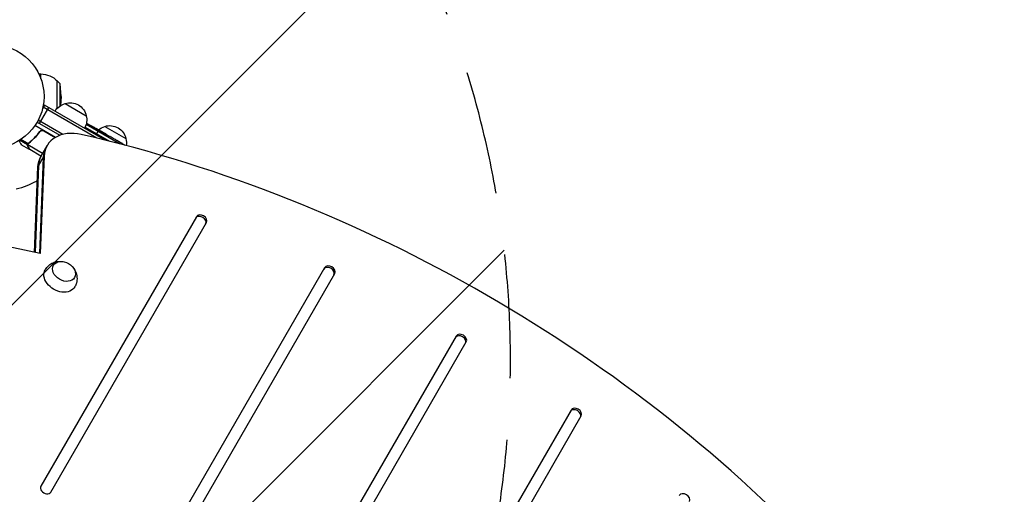
# Model space of a CAD drawing. Units: millimetres. Extents: x -7216 to 4012, y -3666 to 7094.
# Drawn here: x -3073 to -2063, y 1215 to 1702 of the extents above; entities that cross this region are included whole.
import ezdxf

# ---------------------------------------------------------------- set-up
doc = ezdxf.new("R2010")
doc.units = ezdxf.units.MM
doc.header["$LTSCALE"] = 20
doc.linetypes.add('HIDDEN', pattern=[9.525, 6.35, -3.175])
for name, color, linetype in [('2d', 230, 'Continuous'), ('EN-Free_Space', 10, 'HIDDEN'), ('EN-Free_Space_Hatch', 10, 'Continuous')]:
    doc.layers.add(name, color=color, linetype=linetype)

msp = doc.modelspace()

# ---------------------------------------------------------------- hatches: boundary and pattern name
at = {"layer": 'EN-Free_Space_Hatch'}
h = msp.add_hatch(dxfattribs=at)
h.set_pattern_fill('ANSI31', color=256, scale=100, angle=180, style=0)
edge = h.paths.add_edge_path()
edge.add_arc((-2628, -278.3), 1000, 139.6883, 210)
edge.add_line((-3494, -778.3), (-2445, -2595.2))
edge.add_arc((-1579, -2095.2), 1000, 210, 390)
edge.add_line((-713, -1595.2), (-1762, 221.7))
edge.add_arc((-2628, -278.3), 1000, 30, 100.3117)
edge.add_arc((-3569.6, 1352.5), 1000, 319.6883, 390)
edge.add_line((-2703.5, 1852.5), (-4029.3, 4148.7))
edge.add_arc((-4895.3, 3648.7), 1000, 30, 210)
edge.add_line((-5761.3, 3148.7), (-4435.6, 852.5))
edge.add_arc((-3569.6, 1352.5), 1000, 210, 280.3117)

# ---------------------------------------------------------------- linework, layer by layer
at = {"layer": '2d'}
for p, q in [((-3053.3, 1646), (-3051.2, 1646)), ((-3051.2, 1641), (-3051.2, 1646)), ((-3034.5, 1610.8), (-3034.5, 1639)), ((-3031.4, 1635.8), (-3034.5, 1639)), ((-3031.4, 1613.4), (-3031.4, 1635.8)), ((-3030.5, 1623), (-3031.4, 1635.8)), ((-3030.5, 1623), (-3031.1, 1613.5)), ((-3052.7, 1595.1), (-3043.2, 1611.6)), ((-3047.5, 1614.1), (-3049.5, 1610.7)), ((-3047.5, 1614.1), (-3049.5, 1610.7)), ((-3048.8, 1611.9), (-3048.8, 1611.9)), ((-2993.9, 1580.2), (-3048.8, 1611.9)), ((-3047.5, 1614.1), (-3047.5, 1614.1)), ((-2985.2, 1578.1), (-3047.5, 1614.1)), ((-3026.4, 1615.7), (-3004.7, 1603.2)), ((-3055.1, 1596.5), (-3031.9, 1583.1)), ((-3028.6, 1584.1), (-3053.9, 1598.7)), ((-3036.3, 1581), (-3057.3, 1593.1)), ((-3052.7, 1586.1), (-3052, 1587.4)), ((-3036.7, 1580.8), (-3049.2, 1588)), ((-3048.2, 1587.7), (-3036.5, 1580.9)), ((-3005.8, 1591.4), (-2980.8, 1577)), ((-2970.5, 1574.3), (-3004.8, 1594.1)), ((-3003.2, 1593.6), (-3003.1, 1593.7)), ((-3000.4, 1593.1), (-3000.3, 1593.2)), ((-2999.5, 1591.7), (-2999.2, 1592.3)), ((-2999.3, 1591.7), (-2999, 1592.2)), ((-2997.8, 1591.1), (-2997.4, 1591.7)), ((-2997.4, 1591.7), (-2997.4, 1591.7)), ((-2992.3, 1587.7), (-2994.7, 1583.6)), ((-2993.4, 1589), (-2993.2, 1589.4)), ((-2992.1, 1588.1), (-2992, 1588.3)), ((-2991.9, 1588.5), (-2991.8, 1588.6)), ((-2991.8, 1588.6), (-2989.1, 1587)), ((-2991.1, 1587.7), (-2991, 1587.9)), ((-2985.7, 1592.2), (-2964, 1579.7)), ((-3064.8, 1573.2), (-3073.1, 1578)), ((-3064.4, 1574.5), (-3071.8, 1578.8)), ((-3061.2, 1577.1), (-3060.8, 1577.7)), ((-3032.8, 1582.7), (-3032.4, 1583.4)), ((-2985.4, 1584.3), (-2985.3, 1584.5)), ((-2983.9, 1584), (-2983.9, 1584)), ((-2983.9, 1584), (-2980.5, 1582)), ((-2973.4, 1578), (-2968.1, 1574.9)), ((-3062.8, 1568.6), (-3071.3, 1573.5)), ((-3064.8, 1573.2), (-3064.5, 1573.8)), ((-3049.5, 1564.6), (-3064.6, 1573.4)), ((-3064.4, 1571.4), (-3064.4, 1571.5)), ((-3064.3, 1574.3), (-3064.3, 1574.3)), ((-3063.9, 1574.8), (-3063.6, 1575.4)), ((-3062.8, 1568.6), (-3062.8, 1568.7)), ((-3051.1, 1561.8), (-3062.6, 1568.5)), ((-3051.3, 1561.5), (-3044.9, 1572.5)), ((-2964.5, 1572.7), (-2965, 1573.1)), ((-3054.3, 1550.8), (-3048, 1561.8)), ((-3048.8, 1560.4), (-3052.8, 1461.8)), ((-3048, 1561.8), (-3052.1, 1461.7)), ((-3057.9, 1463), (-3054.3, 1550.8)), ((-3053.5, 1552.2), (-3057.1, 1462.8)), ((-2891.7, 1499.6), (-3051.3, 1223.2)), ((-3040.9, 1217.2), (-2881.3, 1493.6)), ((-3052.1, 1461.7), (-3097, 1471.5)), ((-2760.2, 1447.3), (-3023.4, 991.5)), ((-3013, 985.5), (-2749.8, 1441.3)), ((-2625.3, 1377.1), (-2985.1, 753.9)), ((-2974.7, 747.9), (-2614.9, 1371.1)), ((-2507.4, 1301.3), (-2770.5, 845.5)), ((-2760.1, 839.5), (-2497, 1295.3))]:
    msp.add_line(p, q, dxfattribs=at)
msp.add_circle((-3101, 1623), 53, dxfattribs=at)
at = {"layer": '2d', "extrusion": (0, 0, -1)}
for centre, radius, start, end in [((3051.2, 1623), 23, 90, 136.4387), ((3021.3, 1599.5), 17, 72.6679, 167.3321), ((3022.1, 1599.1), 17, 30.6413, 75.8135), ((3022.1, 1599.1), 17, 30.6413, 75.8135), ((3021.2, 1598.6), 17, 164.1865, 209.3587), ((3111.1, 1382), 238.6, 116.5317, 118.4531), ((3111.1, 1382), 238.6, 119.6264, 120), ((2981.4, 1575.6), 17, 50.631, 75.8135), ((2981.4, 1575.6), 17, 50.631, 75.8135), ((2980.6, 1576), 17, 72.6679, 167.3321), ((3025.4, 1592.4), 18.3, 332.0895, 333.2479), ((2980.5, 1575.1), 17, 164.1865, 188.7685)]:
    msp.add_arc(centre, radius, start, end, dxfattribs=at)
at = {"layer": '2d'}
msp.add_arc((-3101, 1623), 98, 284.4879, 298.0929, dxfattribs=at)
for centre, major_axis, ratio, start_param, end_param in [((-3010.3, 1552.5), (-34.6, 20), 0.74345, -1.179753, 0.3714), ((-3102.4, 1377.4), (110.9, 210.9), 0.469984, 0.050241, 0.08068), ((-3158.2, 1409.2), (-520.4, 288.1), 0.400689, 4.603161, 4.612932), ((-3025.5, 671.9), (-1005.2, 580.3), 0.74345, 4.321346, 5.103432), ((-3108.1, 1380.3), (132, 199.1), 0.587825, 0.0253, 0.036439), ((-3011.1, 1551.1), (-34.6, 20), 0.74345, 0, 0.3714), ((-3011.1, 1551.1), (-34.6, 20), 0.74345, 0, 0.3714), ((-3075.1, 1361.2), (110.9, 211.4), 0.30935, 0.003517, 0.003985), ((-3015.8, 1543), (-34.6, 20), 0.74345, 0, 0.3714), ((-2887.4, 1495.1), (-5.2, 3), 0.74345, 3.141593, 6.283185), ((-2886.5, 1496.6), (-5.2, 3), 0.74345, 3.141593, 6.283185), ((-2755.9, 1442.8), (-5.2, 3), 0.74345, 3.141593, 6.283185), ((-2755, 1444.3), (-5.2, 3), 0.74345, 3.141593, 6.283185), ((-2620.9, 1372.6), (-5.2, 3), 0.74345, 3.141593, 6.283185), ((-2620.1, 1374.1), (-5.2, 3), 0.74345, 3.141593, 6.283185), ((-2502.2, 1298.3), (-5.2, 3), 0.74345, 3.141593, 6.283185), ((-2503, 1296.8), (-5.2, 3), 0.74345, 3.141593, 6.283185), ((-3046.1, 1220.2), (-5.2, 3), 0.74345, 0, 3.141593), ((-2391.2, 1210.6), (-5.2, 3), 0.74345, 3.141593, 6.283185)]:
    msp.add_ellipse(centre, major_axis=major_axis, ratio=ratio, start_param=start_param, end_param=end_param, dxfattribs=at)
at = {"layer": '2d', "extrusion": (0, 0, -1)}
for centre, major_axis, ratio, start_param, end_param in [((-3113.3, 1384), (160.9, 175.1), 0.987086, -0.271168, -0.257971), ((-3110.7, 1381.9), (69.6, 228.2), 0.987978, 0.167312, 0.187622), ((-3118.5, 1386.6), (127.2, 201.6), 0.462192, -0.117477, -0.0806), ((-3103.1, 1378.2), (102.1, 214.6), 0.898331, 0.022509, 0.047122), ((-3071.2, 1359), (-418, 255.3), 0.486532, 1.464528, 1.465264), ((-3016.6, 1541.5), (-34.6, 20), 0.74345, -0.3714, 0), ((-3015.8, 1543), (-34.6, 20), 0.74345, -0.3714, 0), ((-3027.5, 1443.5), (-10.8, 6.3), 0.74345, 3.141593, 9.424778), ((-3031.6, 1436.5), (-15.2, 8.8), 0.74345, 3.12915, 6.295628)]:
    msp.add_ellipse(centre, major_axis=major_axis, ratio=ratio, start_param=start_param, end_param=end_param, dxfattribs=at)
at = {"layer": '2d'}
for points, knots in [([(-3052.2, 1587.1), (-3053.9, 1584.8), (-3055.7, 1582.7), (-3058.1, 1580.2), (-3058.6, 1579.7), (-3059.6, 1578.8), (-3060.1, 1578.3), (-3061.6, 1576.9), (-3062.7, 1576.1), (-3063.7, 1575.3)], [0.00267622, 0.00267622, 0.00267622, 0.00267622, 0.01136401, 0.01136401, 0.01353595, 0.01353595, 0.0157079, 0.0157079, 0.0200518, 0.0200518, 0.0200518, 0.0200518]), ([(-3063.5, 1575.2), (-3061.5, 1576.8), (-3059.5, 1578.5), (-3055.7, 1582.4), (-3053.9, 1584.5), (-3052.2, 1586.9)], [0, 0, 0, 0, 0.00859307, 0.00859307, 0.01718614, 0.01718614, 0.01718614, 0.01718614]), ([(-3052.2, 1587.1), (-3052.1, 1587.3), (-3052, 1587.4), (-3051.7, 1587.6), (-3051.6, 1587.8), (-3051.3, 1587.9), (-3051.1, 1588), (-3050.8, 1588.2), (-3050.6, 1588.2), (-3050.2, 1588.3), (-3050.1, 1588.3), (-3049.7, 1588.3), (-3049.5, 1588.3), (-3049.1, 1588.3), (-3049, 1588.2), (-3048.6, 1588.1), (-3048.5, 1588), (-3048.3, 1587.9)], [0, 0, 0, 0, 0.000547232, 0.000547232, 0.001094464, 0.001094464, 0.001641696, 0.001641696, 0.002188928, 0.002188928, 0.002736159, 0.002736159, 0.003283391, 0.003283391, 0.003830623, 0.003830623, 0.004377855, 0.004377855, 0.004377855, 0.004377855]), ([(-3052.2, 1586.9), (-3052, 1587.1), (-3051.8, 1587.3), (-3051.5, 1587.5), (-3051.3, 1587.6), (-3051.1, 1587.7), (-3051, 1587.8), (-3050.6, 1588), (-3050.3, 1588), (-3049.9, 1588.1), (-3049.8, 1588.1), (-3049.5, 1588.1), (-3049.3, 1588), (-3049.2, 1588)], [0, 0, 0, 0, 0.000839577, 0.000839577, 0.001259366, 0.001259366, 0.001679155, 0.001679155, 0.002518732, 0.002518732, 0.002938521, 0.002938521, 0.00335831, 0.00335831, 0.00335831, 0.00335831]), ([(-2999.9, 1591.9), (-2999.9, 1591.9), (-3000, 1591.9), (-3000.1, 1592), (-3000.2, 1592), (-3000.4, 1592), (-3000.4, 1592.1), (-3000.6, 1592.2), (-3000.7, 1592.2), (-3000.9, 1592.3), (-3001, 1592.3), (-3001.2, 1592.4), (-3001.3, 1592.5), (-3001.5, 1592.6), (-3001.6, 1592.6), (-3001.8, 1592.8), (-3001.9, 1592.8), (-3002.2, 1593), (-3002.4, 1593.1), (-3002.7, 1593.3), (-3002.9, 1593.4), (-3003.1, 1593.5), (-3003.2, 1593.6), (-3003.3, 1593.7), (-3003.3, 1593.7), (-3003.3, 1593.7), (-3003.3, 1593.8), (-3003.3, 1593.8), (-3003.2, 1593.7), (-3003.1, 1593.7), (-3003.1, 1593.7)], [0.000504699, 0.000504699, 0.000504699, 0.000504699, 0.000848397, 0.000848397, 0.001192095, 0.001192095, 0.001535792, 0.001535792, 0.00187949, 0.00187949, 0.002223188, 0.002223188, 0.002566885, 0.002566885, 0.002910583, 0.002910583, 0.003254281, 0.003254281, 0.003941676, 0.003941676, 0.004629072, 0.004629072, 0.005316467, 0.005316467, 0.006003862, 0.006003862, 0.006003862, 0.006502526, 0.006502526, 0.00700119, 0.00700119, 0.00700119, 0.00700119]), ([(-2999.5, 1592.6), (-2999.8, 1592.7), (-3000.1, 1592.9), (-3000.7, 1593.3), (-3000.9, 1593.4), (-3001.4, 1593.6), (-3001.6, 1593.7), (-3001.8, 1593.8)], [0.000012654, 0.000012654, 0.000012654, 0.000012654, 0.001527228, 0.001527228, 0.002284515, 0.002284515, 0.003041801, 0.003041801, 0.003041801, 0.003041801]), ([(-3000.3, 1593.2), (-3000.1, 1593.1), (-2999.9, 1593), (-2999.6, 1592.8), (-2999.4, 1592.7), (-2999.1, 1592.6), (-2998.9, 1592.5), (-2998.6, 1592.3), (-2998.4, 1592.2), (-2998.2, 1592.1), (-2998, 1592), (-2997.8, 1591.9), (-2997.7, 1591.9), (-2997.6, 1591.8), (-2997.5, 1591.8), (-2997.5, 1591.7), (-2997.4, 1591.7), (-2997.4, 1591.7)], [0.000001399, 0.000001399, 0.000001399, 0.000001399, 0.000597808, 0.000597808, 0.001194216, 0.001194216, 0.001790625, 0.001790625, 0.002387034, 0.002387034, 0.002983443, 0.002983443, 0.003579851, 0.003579851, 0.00417626, 0.00417626, 0.004772669, 0.004772669, 0.004772669, 0.004772669]), ([(-2999.2, 1592.3), (-2999.1, 1592.2), (-2999, 1592.2), (-2999, 1592.2), (-2998.9, 1592.2), (-2999, 1592.3), (-2999.2, 1592.4), (-2999.5, 1592.6)], [0.000008673, 0.000008673, 0.000008673, 0.000008673, 0.000638311, 0.000638311, 0.00126795, 0.00126795, 0.002527227, 0.002527227, 0.002527227, 0.002527227]), ([(-2993.2, 1589.3), (-2993.2, 1589.3), (-2993.2, 1589.3), (-2993.3, 1589.3), (-2993.3, 1589.3), (-2993.4, 1589.4), (-2993.5, 1589.4), (-2993.7, 1589.5), (-2993.7, 1589.6), (-2993.9, 1589.7), (-2994.1, 1589.7), (-2994.3, 1589.8), (-2994.4, 1589.9), (-2994.8, 1590.1), (-2995.1, 1590.3), (-2995.5, 1590.5), (-2995.6, 1590.6), (-2995.9, 1590.7), (-2996.1, 1590.8), (-2996.3, 1591), (-2996.4, 1591), (-2996.7, 1591.2), (-2996.8, 1591.2), (-2997, 1591.3), (-2997.1, 1591.4), (-2997.2, 1591.5), (-2997.3, 1591.5), (-2997.4, 1591.6), (-2997.4, 1591.6), (-2997.5, 1591.7), (-2997.5, 1591.7), (-2997.5, 1591.7)], [0.000000197, 0.000000197, 0.000000197, 0.000000197, 0.000478082, 0.000478082, 0.000955967, 0.000955967, 0.001433851, 0.001433851, 0.001911736, 0.001911736, 0.002389621, 0.002389621, 0.002867505, 0.002867505, 0.003823275, 0.003823275, 0.00430116, 0.00430116, 0.004779044, 0.004779044, 0.005256929, 0.005256929, 0.005734814, 0.005734814, 0.006212698, 0.006212698, 0.006690583, 0.006690583, 0.007168468, 0.007168468, 0.007646353, 0.007646353, 0.007646353, 0.007646353]), ([(-2992.1, 1588.1), (-2992.3, 1588.2), (-2992.5, 1588.3), (-2992.9, 1588.5), (-2993, 1588.6), (-2993.2, 1588.8), (-2993.4, 1588.8), (-2993.7, 1589), (-2994, 1589.2), (-2994.3, 1589.4), (-2994.5, 1589.4), (-2994.7, 1589.6), (-2994.8, 1589.6), (-2995.1, 1589.8), (-2995.3, 1589.9), (-2995.7, 1590.1), (-2995.9, 1590.1), (-2996.1, 1590.2), (-2996.1, 1590.2), (-2996.2, 1590.3), (-2996.3, 1590.3), (-2996.4, 1590.3), (-2996.4, 1590.3), (-2996.5, 1590.3), (-2996.5, 1590.3), (-2996.5, 1590.3), (-2996.4, 1590.2), (-2996.4, 1590.2), (-2996.3, 1590.1), (-2996.3, 1590.1), (-2996, 1589.9), (-2995.9, 1589.8), (-2995.6, 1589.6), (-2995.5, 1589.5), (-2995.3, 1589.4), (-2995.2, 1589.4), (-2994.9, 1589.2), (-2994.7, 1589), (-2994.3, 1588.8), (-2994.2, 1588.7), (-2994, 1588.6), (-2993.9, 1588.5), (-2993.5, 1588.3), (-2993.2, 1588.2), (-2992.8, 1587.9), (-2992.5, 1587.8), (-2992.3, 1587.7)], [0.00000024, 0.00000024, 0.00000024, 0.00000024, 0.00084465, 0.00084465, 0.00126686, 0.00126686, 0.00168907, 0.00168907, 0.00253349, 0.00253349, 0.0029557, 0.0029557, 0.00337791, 0.00337791, 0.00422233, 0.00422233, 0.00506674, 0.00506674, 0.00548895, 0.00548895, 0.00591116, 0.00591116, 0.00675558, 0.00675558, 0.00675558, 0.00717871, 0.00717871, 0.00760184, 0.00760184, 0.00844811, 0.00844811, 0.00929437, 0.00929437, 0.0097175, 0.0097175, 0.01014064, 0.01014064, 0.0109869, 0.0109869, 0.01141003, 0.01141003, 0.01183316, 0.01183316, 0.01267943, 0.01267943, 0.01352569, 0.01352569, 0.01352569, 0.01352569]), ([(-2993.2, 1589.3), (-2993.2, 1589.3), (-2993.2, 1589.3), (-2993.1, 1589.2), (-2993, 1589.1), (-2992.7, 1589), (-2992.6, 1588.9), (-2992.3, 1588.7), (-2992.1, 1588.6), (-2991.9, 1588.5)], [0.000000197, 0.000000197, 0.000000197, 0.000000197, 0.000938699, 0.000938699, 0.0018772, 0.0018772, 0.002815702, 0.002815702, 0.003754204, 0.003754204, 0.003754204, 0.003754204]), ([(-2992.3, 1587.7), (-2992.1, 1587.6), (-2991.9, 1587.5), (-2991.6, 1587.4), (-2991.5, 1587.3), (-2991.3, 1587.2), (-2991.2, 1587.2), (-2991.2, 1587.2), (-2991.1, 1587.2), (-2991, 1587.2), (-2991, 1587.2), (-2991, 1587.2), (-2991, 1587.2), (-2991, 1587.2), (-2991.1, 1587.3), (-2991.1, 1587.4), (-2991.3, 1587.6), (-2991.5, 1587.6), (-2991.8, 1587.8), (-2991.9, 1588), (-2992.1, 1588.1)], [0.000000236, 0.000000236, 0.000000236, 0.000000236, 0.000786268, 0.000786268, 0.0015723, 0.0015723, 0.001965316, 0.001965316, 0.002358332, 0.002358332, 0.003144365, 0.003144365, 0.003144365, 0.003924783, 0.003924783, 0.004705201, 0.004705201, 0.005485619, 0.005485619, 0.006266036, 0.006266036, 0.006266036, 0.006266036]), ([(-2983.9, 1584), (-2983.9, 1584), (-2984, 1584), (-2984, 1584.1), (-2984.1, 1584.1), (-2984.2, 1584.2), (-2984.3, 1584.2), (-2984.5, 1584.3), (-2984.6, 1584.4), (-2984.8, 1584.5), (-2985, 1584.6), (-2985.2, 1584.8), (-2985.4, 1584.8), (-2985.7, 1585), (-2985.9, 1585.1), (-2986.2, 1585.3), (-2986.4, 1585.4), (-2986.7, 1585.6), (-2986.9, 1585.7), (-2987.2, 1585.9), (-2987.4, 1586), (-2987.7, 1586.2), (-2987.8, 1586.2), (-2988.1, 1586.4), (-2988.2, 1586.5), (-2988.5, 1586.6), (-2988.6, 1586.7), (-2988.8, 1586.8), (-2988.9, 1586.9), (-2989, 1586.9), (-2989, 1587), (-2989.1, 1587), (-2989.1, 1587), (-2989.1, 1587)], [0.000000197, 0.000000197, 0.000000197, 0.000000197, 0.000582564, 0.000582564, 0.00116493, 0.00116493, 0.001747296, 0.001747296, 0.002329663, 0.002329663, 0.002912029, 0.002912029, 0.003494395, 0.003494395, 0.004076762, 0.004076762, 0.004659128, 0.004659128, 0.005241494, 0.005241494, 0.005823861, 0.005823861, 0.006406227, 0.006406227, 0.006988593, 0.006988593, 0.00757096, 0.00757096, 0.008153326, 0.008153326, 0.008735693, 0.008735693, 0.009318059, 0.009318059, 0.009318059, 0.009318059]), ([(-3073.7, 1577.6), (-3073.4, 1577.2), (-3073.2, 1576.8), (-3072.8, 1576.1), (-3072.6, 1575.8), (-3072.4, 1575.4), (-3072.3, 1575.2), (-3072.2, 1575), (-3072.1, 1574.9), (-3072.1, 1574.9), (-3071.6, 1573.9), (-3071.3, 1573.5), (-3071.3, 1573.5)], [0.0535019, 0.0535019, 0.0535019, 0.0535019, 0.125, 0.125, 0.1875, 0.1875, 0.21875, 0.234375, 0.234375, 0.25, 0.25, 0.5, 0.5, 0.5, 0.5]), ([(-2986.7, 1585.1), (-2986.6, 1585), (-2986.5, 1584.9), (-2986.3, 1584.8), (-2986.2, 1584.7), (-2986, 1584.6), (-2985.8, 1584.5), (-2985.6, 1584.4), (-2985.5, 1584.4), (-2985.2, 1584.2), (-2985, 1584.1), (-2984.7, 1583.9), (-2984.6, 1583.9), (-2984.5, 1583.8), (-2984.4, 1583.8), (-2984.3, 1583.8), (-2984.3, 1583.8), (-2984.3, 1583.8), (-2984.2, 1583.8), (-2984.2, 1583.8), (-2984.3, 1583.8), (-2984.4, 1583.9), (-2984.4, 1583.9), (-2984.6, 1584), (-2984.6, 1584.1), (-2984.8, 1584.2), (-2984.9, 1584.2), (-2985.1, 1584.4), (-2985.2, 1584.4), (-2985.3, 1584.5)], [0.000091322, 0.000091322, 0.000091322, 0.000091322, 0.000493092, 0.000493092, 0.000894863, 0.000894863, 0.001296633, 0.001296633, 0.001698403, 0.001698403, 0.002501944, 0.002501944, 0.002903714, 0.002903714, 0.003305485, 0.003305485, 0.003707255, 0.003707255, 0.004109026, 0.004109026, 0.004912566, 0.004912566, 0.005314337, 0.005314337, 0.005716107, 0.005716107, 0.006117877, 0.006117877, 0.006519648, 0.006519648, 0.006519648, 0.006519648]), ([(-2978, 1580.6), (-2978.3, 1580.7), (-2978.5, 1580.8), (-2978.9, 1581.1), (-2979, 1581.2), (-2979.1, 1581.2)], [0.000000517, 0.000000517, 0.000000517, 0.000000517, 0.000835055, 0.000835055, 0.001669592, 0.001669592, 0.001669592, 0.001669592]), ([(-2974.8, 1578.7), (-2975.4, 1579), (-2975.9, 1579.3), (-2976.7, 1579.8), (-2977, 1580), (-2977.5, 1580.3), (-2977.8, 1580.4), (-2978, 1580.6)], [0.000003272, 0.000003272, 0.000003272, 0.000003272, 0.00186313, 0.00186313, 0.002793058, 0.002793058, 0.003722987, 0.003722987, 0.003722987, 0.003722987]), ([(-2974.8, 1578.7), (-2974.6, 1578.6), (-2974.4, 1578.5), (-2974.1, 1578.3), (-2973.9, 1578.2), (-2973.6, 1578), (-2973.4, 1578), (-2973.4, 1578)], [0.000000543, 0.000000543, 0.000000543, 0.000000543, 0.000745385, 0.000745385, 0.001490227, 0.001490227, 0.002979911, 0.002979911, 0.002979911, 0.002979911]), ([(-3064.4, 1571.4), (-3064.5, 1571.5), (-3064.6, 1571.7), (-3064.7, 1571.9), (-3064.7, 1572), (-3064.7, 1572.1), (-3064.8, 1572.2), (-3064.8, 1572.2), (-3064.8, 1572.3), (-3064.8, 1572.3), (-3064.8, 1572.3), (-3064.8, 1572.3), (-3064.8, 1572.6), (-3064.9, 1572.9), (-3064.8, 1573.2)], [0, 0, 0, 0, 0.25, 0.25, 0.375, 0.375, 0.4375, 0.46875, 0.484375, 0.492187, 0.492187, 0.5, 0.5, 1, 1, 1, 1]), ([(-3064.8, 1573.2), (-3064.8, 1573.3), (-3064.8, 1573.3), (-3064.8, 1573.5), (-3064.8, 1573.6), (-3064.7, 1573.8), (-3064.7, 1573.9), (-3064.6, 1574.2), (-3064.5, 1574.3), (-3064.4, 1574.4)], [0, 0, 0, 0, 0.00051115, 0.00051115, 0.001022301, 0.001022301, 0.001533451, 0.001533451, 0.002044601, 0.002044601, 0.002044601, 0.002044601]), ([(-3064.7, 1573), (-3064.7, 1572.7), (-3064.7, 1572.4), (-3064.6, 1572), (-3064.5, 1571.9), (-3064.4, 1571.6), (-3064.3, 1571.4), (-3064.3, 1571.3)], [0, 0, 0, 0, 0.00218234, 0.00218234, 0.003273511, 0.003273511, 0.004364681, 0.004364681, 0.004364681, 0.004364681]), ([(-3064.3, 1571.3), (-3063.8, 1570.6), (-3063.5, 1570), (-3063, 1569), (-3062.8, 1568.7), (-3062.6, 1568.5)], [0, 0, 0, 0, 0.00517024, 0.00517024, 0.01034048, 0.01034048, 0.01034048, 0.01034048]), ([(-2967.4, 1574.5), (-2967.3, 1574.4), (-2967.2, 1574.3), (-2967, 1574.2), (-2966.9, 1574.2), (-2966.7, 1574), (-2966.6, 1574), (-2966.4, 1573.9), (-2966.3, 1573.8), (-2966, 1573.7), (-2965.9, 1573.6), (-2965.7, 1573.4), (-2965.5, 1573.4), (-2965.3, 1573.2), (-2965.2, 1573.2), (-2965, 1573.1)], [0.000000319, 0.000000319, 0.000000319, 0.000000319, 0.000888854, 0.000888854, 0.001333122, 0.001333122, 0.001777389, 0.001777389, 0.002221657, 0.002221657, 0.002665925, 0.002665925, 0.003110192, 0.003110192, 0.00355446, 0.00355446, 0.00355446, 0.00355446]), ([(-3046.6, 1445.4), (-3045.7, 1447), (-3044.5, 1448.4), (-3041.8, 1450.8), (-3040.2, 1451.7), (-3037, 1453.1), (-3035.4, 1453.5), (-3032, 1453.9), (-3030.2, 1453.8), (-3028.5, 1453.5), (-3028.4, 1453.5), (-3028.2, 1453.5)], [0.012443, 0.012443, 0.012443, 0.012443, 0.250402, 0.250402, 0.500153, 0.500153, 0.782364, 0.782364, 1.115972, 1.115972, 1.147929, 1.147929, 1.147929, 1.147929]), ([(-3018.5, 1447.9), (-3017.4, 1446.6), (-3016.4, 1445.2), (-3014.9, 1441.7), (-3014.3, 1439.7), (-3014.1, 1435.6), (-3014.2, 1433.6), (-3015.2, 1430.3), (-3015.7, 1429.1), (-3016.3, 1427.9)], [1.993664, 1.993664, 1.993664, 1.993664, 2.344042, 2.344042, 2.680571, 2.680571, 2.956606, 2.956606, 3.12915, 3.12915, 3.12915, 3.12915])]:
    msp.add_open_spline(points, degree=3, knots=knots, dxfattribs=at)
for points in [[(-3049.2, 1588), (-3048.9, 1588), (-3048.5, 1587.8), (-3048.2, 1587.7)], [(-2991.9, 1588.5), (-2991.6, 1588.3), (-2991.3, 1588.1), (-2991, 1587.9)], [(-3064.7, 1573), (-3064.7, 1573.1), (-3064.6, 1573.3), (-3064.6, 1573.4)], [(-3064.6, 1573.4), (-3064.5, 1573.7), (-3064.4, 1574), (-3064.3, 1574.3)], [(-3064.4, 1574.5), (-3064.2, 1574.8), (-3064, 1575), (-3063.7, 1575.3)], [(-3064.4, 1574.4), (-3064.4, 1574.4), (-3064.4, 1574.5), (-3064.4, 1574.5)], [(-3064.3, 1574.3), (-3064.2, 1574.5), (-3064.1, 1574.6), (-3063.9, 1574.8)], [(-3064.3, 1574.3), (-3064.2, 1574.4), (-3064.2, 1574.4), (-3064.2, 1574.5)], [(-3064.3, 1574.3), (-3064.3, 1574.3), (-3064.3, 1574.3), (-3064.3, 1574.3)], [(-3064.3, 1574.3), (-3064.3, 1574.3), (-3064.3, 1574.3), (-3064.3, 1574.3)], [(-3063.9, 1574.8), (-3063.8, 1574.9), (-3063.7, 1575), (-3063.5, 1575.2)], [(-3062.6, 1568.5), (-3062.7, 1568.6), (-3062.7, 1568.6), (-3062.8, 1568.7)]]:
    msp.add_open_spline(points, degree=3, dxfattribs=at)
for points, weights in [([(-2991, 1587.9), (-2989.1, 1586.8), (-2987.2, 1585.6), (-2985.3, 1584.5)], [1, 0.99998882332, 0.99998882332, 1]), ([(-2989.1, 1587), (-2989.1, 1587), (-2989.1, 1587), (-2989.1, 1587)], [1, 0.999979602284, 0.99996053438, 0.999942796288]), ([(-2973.4, 1578), (-2973.4, 1578), (-2973.4, 1578), (-2973.4, 1578)], [0.999924125596, 0.999946834862, 0.99997212633, 1]), ([(-3064.4, 1571.4), (-3063.4, 1569.5), (-3062.8, 1568.6), (-3062.8, 1568.6)], [1, 0.989183671007, 0.983775506511, 0.983775506511]), ([(-2967.4, 1574.5), (-2967.6, 1574.6), (-2967.8, 1574.7), (-2968.1, 1574.9)], [1, 0.99995827057, 0.99992249284, 0.99989266681])]:
    msp.add_rational_spline(points, weights, degree=3, dxfattribs=at)
at = {"layer": 'EN-Free_Space', "flags": 128}
msp.add_lwpolyline([(-3390.6, 368.7, 0.316795), (-3494, -778.3), (-2445, -2595.2, 1), (-713, -1595.2), (-1762, 221.7, 0.316795), (-2807, 705.6, 0.316795), (-2703.5, 1852.5), (-4029.3, 4148.7, 1), (-5761.3, 3148.7), (-4435.6, 852.5, 0.316795), (-3390.6, 368.7)], format="xyb", close=True, dxfattribs=at)

doc.saveas('drawing.dxf')
